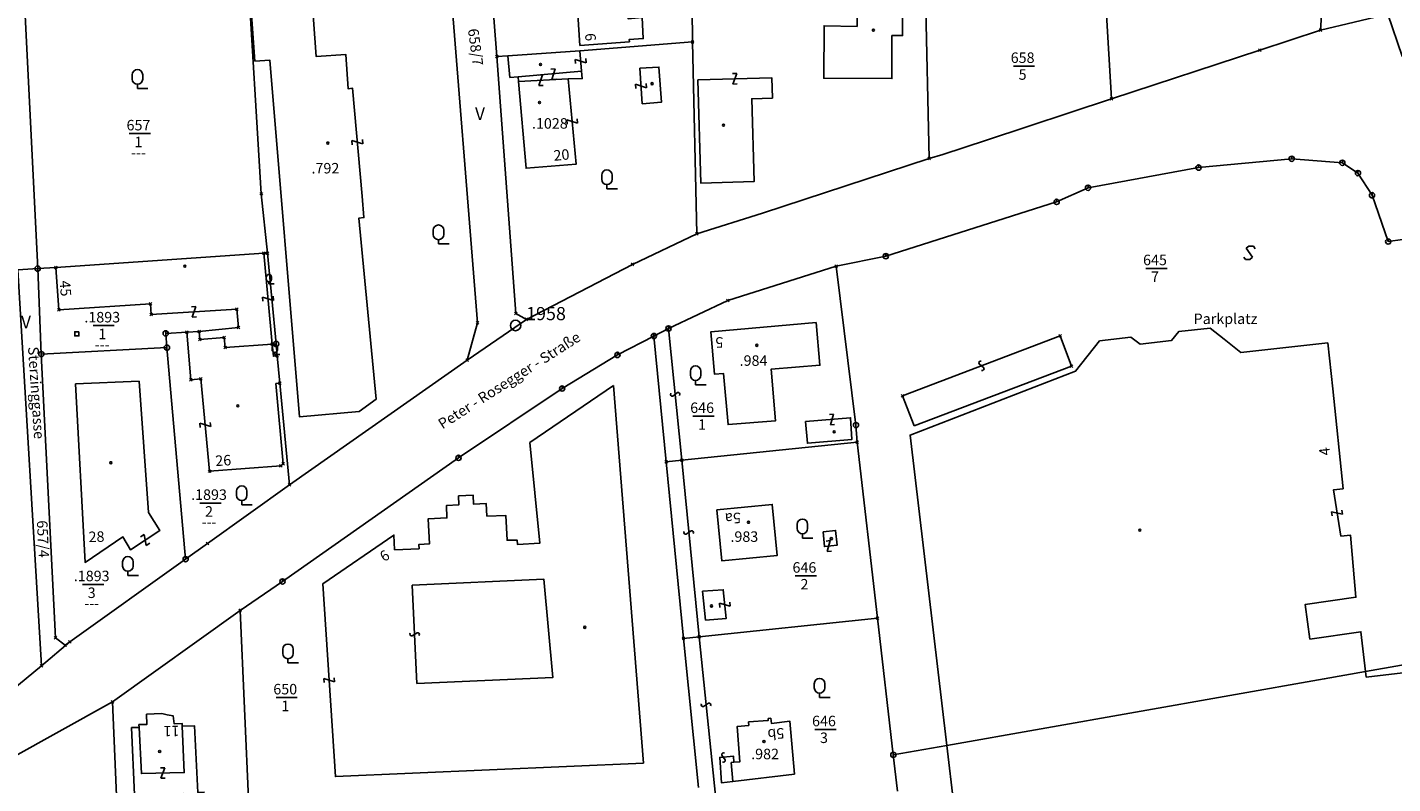
# Model space of a CAD drawing. Extents: x -70625 to -68192, y 213000 to 214000.
# Drawn here: x -69906 to -69646, y 213230 to 213374 of the extents above; entities that cross this region are included whole.
import ezdxf
from ezdxf.enums import TextEntityAlignment as Align

# ---------------------------------------------------------------- set-up
doc = ezdxf.new("R2010")
doc.units = 0
doc.header["$MEASUREMENT"] = 0
doc.layers.get('0').update_dxf_attribs({"linetype": 'CONTINUOUS'})
for name, color, linetype in [('EP', 2, 'CONTINUOUS'), ('GG', 7, 'CONTINUOUS'), ('GN', 7, 'CONTINUOUS'), ('GP', 2, 'CONTINUOUS'), ('HG', 1, 'CONTINUOUS'), ('HN', 1, 'CONTINUOUS'), ('KG', 6, 'CONTINUOUS'), ('NG', 3, 'CONTINUOUS'), ('NS', 3, 'CONTINUOUS'), ('SB', 150, 'CONTINUOUS'), ('SG', 150, 'CONTINUOUS'), ('SS', 150, 'CONTINUOUS'), ('VS', 3, 'CONTINUOUS')]:
    doc.layers.add(name, color=color, linetype=linetype)
doc.styles.add('NORM', font='romans.shx', dxfattribs={"oblique": 15})

# ---------------------------------------------------------------- blocks, each defined once
blk = doc.blocks.new('GN1')
at = {"layer": 'GN', "style": 'NORM', "oblique": 15, "flags": 4}
blk.add_attdef('3', text='', height=2, dxfattribs=at).set_placement((0, 0), align=Align.MIDDLE_CENTER)
blk = doc.blocks.new('GN2')
at = {"layer": 'GN'}
blk.add_line((-1.75, 0), (2.29, 0), dxfattribs=at)
at = {"layer": 'GN', "style": 'NORM', "oblique": 15, "flags": 4}
for tag, p in [('3', (0, 1.6)), ('U', (0, -1.6))]:
    blk.add_attdef(tag, text='', height=2, dxfattribs=at).set_placement(p, align=Align.MIDDLE_CENTER)
blk = doc.blocks.new('GN2G')
at = {"layer": 'GN', "color": 0}
blk.add_line((-1.75, 0), (2.29, 0), dxfattribs=at)
at = {"layer": 'GN', "color": 0, "style": 'NORM', "oblique": 15}
blk.add_text('---', height=2, dxfattribs=at).set_placement((0, -3.6), align=Align.MIDDLE_CENTER)
at = {"layer": 'GN', "color": 0, "style": 'NORM', "oblique": 15, "flags": 4}
for tag, p in [('3', (0, 1.6)), ('U', (0, -1.6))]:
    blk.add_attdef(tag, text='', height=2, dxfattribs=at).set_placement(p, align=Align.MIDDLE_CENTER)
blk = doc.blocks.new('FIG020')
for p, q in [((-0.25, 0.25), (0.25, -0.25)), ((-0.25, -0.25), (0.25, 0.25))]:
    blk.add_line(p, q)
at = {"style": 'NORM', "oblique": 15, "flags": 1}
blk.add_attdef('PNUM', (1.88, -0.53), '', height=1, dxfattribs=at)
blk = doc.blocks.new('FIG024')
blk.add_line((0, 0), (0, 0.5))
blk.add_circle((0, 0), 0.5)
at = {"style": 'NORM', "oblique": 15, "flags": 1}
blk.add_attdef('PNUM', (1.14, -0.51), '', height=1, dxfattribs=at)
blk = doc.blocks.new('FIG095')
at = {"style": 'NORM', "oblique": 15}
blk.add_text('V', height=2.4, dxfattribs=at).set_placement((-1.19, 0))
blk = doc.blocks.new('FIG052')
for p, q in [((-1, 2.6), (-1, 1.8)), ((1, 1.8), (1, 2.6)), ((0, 0), (0, 0.8)), ((2, 0), (0, 0))]:
    blk.add_line(p, q)
for centre, start, end in [((0, 2.6), 0, 180), ((0, 1.8), 180, 0)]:
    blk.add_arc(centre, 1, start, end)
blk = doc.blocks.new('FIG041')
at = {"color": 1}
blk.add_circle((0, 0), 0.2, dxfattribs=at)
blk = doc.blocks.new('FIG086')
for p, q in [((-0.28, 0.85), (0.25, 1.25)), ((0.94, -0.84), (-0.28, 0.85)), ((0.25, 1.25), (1.09, 1.26)), ((1.09, 1.26), (1.42, 0.78)), ((-0.74, -0.83), (-0.42, -1.27)), ((-0.42, -1.27), (0.44, -1.25)), ((0.44, -1.25), (0.94, -0.84))]:
    blk.add_line(p, q)
blk = doc.blocks.new('FIG083')
blk.add_lwpolyline([(0.4, 0.4), (-0.4, 0.4), (-0.4, -0.4), (0.4, -0.4)], close=True)
blk = doc.blocks.new('HNU')
at = {"layer": 'HN', "flags": 4}
blk.add_attdef('H', (0, 0), '', height=2, dxfattribs=at)
blk = doc.blocks.new('FIG032')
for p, q in [((-0.4, 1), (0.4, 1)), ((0.4, 1), (-0.4, -1)), ((-0.4, -1), (0.4, -1))]:
    blk.add_line(p, q)
blk = doc.blocks.new('FIG014')
blk.add_circle((0, 0), 1)
at = {"style": 'NORM', "oblique": 15}
blk.add_attdef('PNUM', (2, 1), '', height=2.5, dxfattribs=at)
blk = doc.blocks.new('FIG031')
blk.add_lwpolyline([(0.28, 0.82, 0.72), (-0.28, 0.5), (0.28, -0.5, 1.39)], format="xyb")
blk.add_arc((-0.05, -0.57), 0.34, 228.21, 11.28)

msp = doc.modelspace()

# ---------------------------------------------------------------- linework, layer by layer
at = {"layer": 'GG'}
for points in [[(-69735.8, 213412.32), (-69735.86, 213411.8), (-69734.49, 213349.32)], [(-69699.78, 213360.68), (-69702.18, 213401.26)], [(-69779.54, 213371.48), (-69779.83, 213397.12)], [(-69816.82, 213368.73), (-69818.76, 213394.12)], [(-69907.22, 213389.25), (-69904.22, 213328.34)], [(-69826.15, 213388.65), (-69820.51, 213317.99)], [(-69659.98, 213373.71), (-69659.07, 213387.07)], [(-69864.25, 213385.55), (-69861.64, 213342.58)], [(-69647.17, 213376.79), (-69659.98, 213373.71)], [(-69659.98, 213373.71), (-69671.53, 213369.93)], [(-69779.54, 213371.48), (-69801.01, 213369.82)], [(-69778.7, 213334.94), (-69779.54, 213371.48)], [(-69814.73, 213368.84), (-69816.82, 213368.73)], [(-69813.16, 213319.8), (-69816.82, 213368.73)], [(-69801.01, 213369.82), (-69814.73, 213368.84)], [(-69671.53, 213369.93), (-69699.78, 213360.68)], [(-69699.78, 213360.68), (-69723.58, 213352.78), (-69731.88, 213350.07), (-69734.49, 213349.32)], [(-69734.49, 213349.32), (-69766.21, 213338.9), (-69778.7, 213334.94)], [(-69704.25, 213343.73), (-69683.21, 213347.57)], [(-69683.21, 213347.57), (-69665.47, 213349.25)], [(-69665.47, 213349.25), (-69655.83, 213348.48)], [(-69655.83, 213348.48), (-69652.85, 213346.52)], [(-69652.85, 213346.52), (-69650.18, 213342.3)], [(-69861.64, 213342.58), (-69860.49, 213331.29)], [(-69710.22, 213341.04), (-69704.25, 213343.73)], [(-69742.74, 213330.71), (-69710.22, 213341.04)], [(-69650.18, 213342.3), (-69647.1, 213333.49)], [(-69778.7, 213334.94), (-69791, 213329.15)], [(-69647.1, 213333.49), (-69644.4, 213333.85)], [(-69861.17, 213331.25), (-69900.77, 213328.57)], [(-69860.49, 213331.29), (-69861.17, 213331.25)], [(-69860.49, 213331.29), (-69858.82, 213313.99)], [(-69752.18, 213328.82), (-69742.74, 213330.71)], [(-69904.22, 213328.34), (-69907.98, 213328.09)], [(-69903.5, 213252.7), (-69907.98, 213328.09)], [(-69900.77, 213328.57), (-69904.22, 213328.34)], [(-69904.22, 213328.34), (-69903.53, 213312.06)], [(-69791, 213329.15), (-69811.16, 213318.68)], [(-69772.82, 213322.25), (-69752.18, 213328.82)], [(-69752.18, 213328.82), (-69748.43, 213298.54)], [(-69784.12, 213316.94), (-69772.82, 213322.25)], [(-69811.16, 213318.68), (-69813.16, 213319.8)], [(-69875.85, 213316.24), (-69873.5, 213316.38)], [(-69873.5, 213316.38), (-69873.37, 213314.87)], [(-69811.16, 213318.68), (-69822.44, 213310.92)], [(-69820.51, 213317.99), (-69822.44, 213310.92)], [(-69786.9, 213315.5), (-69784.12, 213316.94)], [(-69756.02, 213318.1), (-69776.04, 213316.31), (-69775.37, 213308.26), (-69773.66, 213308.37), (-69772.77, 213298.66), (-69763.73, 213299.36), (-69764.57, 213309.22), (-69755.3, 213309.94), (-69756.02, 213318.1)], [(-69879.85, 213316), (-69875.85, 213316.24)], [(-69879.61, 213313.3), (-69879.85, 213316)], [(-69873.37, 213314.87), (-69868.73, 213315.23)], [(-69868.73, 213315.23), (-69868.55, 213313.31)], [(-69868.55, 213313.31), (-69859.56, 213313.94)], [(-69859.56, 213313.94), (-69858.82, 213313.99)], [(-69858.82, 213313.99), (-69858.6, 213311.71)], [(-69793.84, 213311.9), (-69786.9, 213315.5)], [(-69786.9, 213315.5), (-69784.55, 213291.56)], [(-69903.53, 213312.06), (-69879.61, 213313.3)], [(-69903.53, 213312.06), (-69900.81, 213258.06)], [(-69879.61, 213313.3), (-69876.05, 213273.03)], [(-69858.6, 213311.71), (-69858.1, 213306.52)], [(-69804.38, 213305.5), (-69793.84, 213311.9)], [(-69822.44, 213310.92), (-69856.25, 213287.19)], [(-69858.1, 213306.52), (-69856.25, 213287.19)], [(-69824.1, 213292.31), (-69804.38, 213305.5)], [(-69748.43, 213298.54), (-69748.22, 213295.27)], [(-69748.22, 213295.27), (-69781.57, 213291.86)], [(-69748.22, 213295.27), (-69744.33, 213261.81)], [(-69857.61, 213268.78), (-69824.1, 213292.31)], [(-69781.57, 213291.86), (-69784.55, 213291.56)], [(-69784.55, 213291.56), (-69781.24, 213257.95)], [(-69856.25, 213287.19), (-69871.91, 213275.99)], [(-69774.9, 213282.39), (-69764.38, 213283.45), (-69763.43, 213273.75), (-69773.95, 213272.69), (-69774.9, 213282.39)], [(-69871.91, 213275.99), (-69876.05, 213273.03)], [(-69876.05, 213273.03), (-69898.08, 213257.26)], [(-69865.66, 213263.28), (-69857.61, 213268.78)], [(-69865.66, 213263.28), (-69889.97, 213245.85)], [(-69865.66, 213263.28), (-69864, 213225.95)], [(-69778.27, 213258.26), (-69744.33, 213261.81)], [(-69744.33, 213261.81), (-69741.32, 213235.77)], [(-69898.08, 213257.26), (-69903.5, 213252.7)], [(-69900.81, 213258.06), (-69899.01, 213256.66)], [(-69899.01, 213256.66), (-69898.08, 213257.26)], [(-69781.24, 213257.95), (-69778.27, 213258.26)], [(-69781.24, 213257.95), (-69778.4, 213229.57)], [(-69651.4, 213251.63), (-69631.91, 213255.07)], [(-69909.36, 213247.9), (-69903.5, 213252.7)], [(-69731.15, 213237.56), (-69659.26, 213250.24), (-69651.4, 213251.63)], [(-69909.71, 213234.89), (-69889.97, 213245.85)], [(-69889.97, 213245.85), (-69888.83, 213219.08), (-69888.36, 213208.59), (-69887.41, 213181.98)], [(-69765.16, 213242.72), (-69764.64, 213242.73), (-69764.53, 213241.77), (-69761.05, 213242.19), (-69760.14, 213232.12), (-69771.87, 213230.7), (-69772.16, 213234.3), (-69771.68, 213234.36), (-69770.52, 213234.47), (-69771.07, 213241.16), (-69768.85, 213241.36), (-69768.88, 213242.05), (-69765.13, 213242.31), (-69765.16, 213242.72)], [(-69741.32, 213235.77), (-69731.15, 213237.56)], [(-69741.32, 213235.77), (-69740.52, 213228.85)]]:
    msp.add_lwpolyline(points, dxfattribs=at)
at = {"layer": 'HG'}
for points in [[(-69802.02, 213389.72), (-69792.75, 213390.35), (-69791.8, 213375.89), (-69789.15, 213376.13), (-69788.93, 213372.14), (-69791.59, 213371.98), (-69791.55, 213371.53), (-69801, 213370.84), (-69801.86, 213384.77), (-69803.36, 213384.56), (-69803.42, 213386.43), (-69801.95, 213386.5), (-69802.02, 213389.72)], [(-69748.41, 213384.75), (-69742.37, 213384.82), (-69742.37, 213382.68), (-69739.63, 213382.71), (-69739.56, 213372.69), (-69741.58, 213372.69), (-69741.6, 213364.5), (-69754.56, 213364.59), (-69754.51, 213374.57), (-69748.21, 213374.45), (-69748.41, 213384.75)], [(-69863.7, 213379.29), (-69852.03, 213380.15), (-69851.19, 213368.71), (-69845.58, 213369.13), (-69845.13, 213362.59), (-69844.26, 213362.67), (-69842.46, 213342.15), (-69842.1, 213338.04), (-69843.08, 213337.94), (-69839.79, 213303.48), (-69843.01, 213301.15), (-69854.4, 213300.13), (-69860.04, 213368.05), (-69862.86, 213367.84), (-69863.7, 213379.29)], [(-69801.01, 213369.82), (-69800.69, 213365.9), (-69812.76, 213364.86), (-69814.32, 213364.74), (-69814.73, 213368.84)], [(-69789.59, 213366.52), (-69785.95, 213366.7), (-69785.48, 213360), (-69789.13, 213359.71), (-69789.59, 213366.52)], [(-69812.67, 213363.96), (-69803.2, 213364.49), (-69801.72, 213348.21), (-69811.25, 213347.43), (-69812.67, 213363.96)], [(-69778.51, 213364.3), (-69764.46, 213364.68), (-69764.35, 213360.79), (-69768.28, 213360.68), (-69767.84, 213344.9), (-69777.97, 213344.62), (-69778.51, 213364.3)], [(-69859.56, 213313.94), (-69861.17, 213331.25)], [(-69900.77, 213328.57), (-69900.22, 213320.47)], [(-69900.22, 213320.47), (-69882.74, 213321.62)], [(-69882.74, 213321.62), (-69882.59, 213319.62)], [(-69882.59, 213319.62), (-69866.32, 213320.59)], [(-69866.32, 213320.59), (-69865.98, 213317.1)], [(-69865.98, 213317.1), (-69873.5, 213316.38)], [(-69731.15, 213237.56), (-69738.14, 213296.65), (-69706.62, 213308.8), (-69702.04, 213314.6), (-69696.08, 213315.29), (-69694.32, 213313.94), (-69688.34, 213314.68), (-69686.96, 213316.36), (-69681.02, 213317.03), (-69678.35, 213314.88), (-69675.17, 213312.37), (-69658.62, 213314.18), (-69657.63, 213305.45), (-69655.69, 213286.42), (-69657.53, 213286.2), (-69656.1, 213277.43), (-69654.26, 213277.59), (-69653.25, 213265.78), (-69662.93, 213264.38), (-69662, 213257.81), (-69652.3, 213259.22), (-69651.4, 213251.63)], [(-69875.85, 213316.24), (-69875.05, 213307.18)], [(-69858.6, 213311.71), (-69859.35, 213311.64), (-69859.56, 213313.94)], [(-69884.91, 213306.89), (-69896.99, 213306.4), (-69895.21, 213272.4), (-69887.98, 213277.27), (-69886.58, 213274.83), (-69880.94, 213278.49), (-69883.14, 213281.89), (-69884.91, 213306.89)], [(-69875.05, 213307.18), (-69873.14, 213307.37)], [(-69873.14, 213307.37), (-69871.48, 213289.8)], [(-69858.88, 213306.49), (-69858.1, 213306.52)], [(-69857.47, 213291.16), (-69858.88, 213306.49)], [(-69794.57, 213306.1), (-69810.54, 213295.23), (-69808.6, 213276.07), (-69812.9, 213275.82), (-69812.91, 213276.63), (-69814.85, 213276.61), (-69815.08, 213281.32), (-69818.7, 213281.22), (-69818.82, 213283.62), (-69821.22, 213283.49), (-69821.28, 213285.2), (-69824.09, 213285.08), (-69824.02, 213283.38), (-69826.4, 213283.24), (-69826.31, 213280.89), (-69829.88, 213280.7), (-69829.63, 213275.94), (-69831.64, 213275.84), (-69831.6, 213275.01), (-69836.26, 213274.81), (-69836.39, 213277.61), (-69849.93, 213268.35), (-69847.53, 213231.62), (-69788.9, 213234.21), (-69794.57, 213306.1)], [(-69758.06, 213299.23), (-69749.44, 213299.96), (-69749.24, 213295.8), (-69757.67, 213295.09), (-69758.06, 213299.23)], [(-69871.48, 213289.8), (-69857.95, 213290.8)], [(-69857.95, 213290.8), (-69857.47, 213291.16)], [(-69754.68, 213278.23), (-69752.32, 213278.51), (-69752, 213275.7), (-69754.45, 213275.43), (-69754.68, 213278.23)], [(-69777.67, 213266.9), (-69773.71, 213267.2), (-69773.13, 213261.73), (-69777.05, 213261.42), (-69777.67, 213266.9)], [(-69651.4, 213251.63), (-69651.27, 213250.57), (-69643.22, 213251.53), (-69638.66, 213212.82), (-69646.55, 213209.87), (-69653.59, 213200.93), (-69671.27, 213198.84), (-69725.81, 213192.39), (-69731.15, 213237.56)], [(-69884.9, 213240.97), (-69884.95, 213241.52), (-69883.42, 213241.56), (-69883.5, 213243.5), (-69880.61, 213243.64), (-69879.55, 213243.38), (-69878.41, 213243.19), (-69878.24, 213241.68), (-69876.73, 213241.76), (-69876.69, 213241.26)], [(-69876.69, 213241.26), (-69876.32, 213232.41), (-69884.48, 213232.21), (-69884.9, 213240.97)]]:
    msp.add_lwpolyline(points, dxfattribs=at)
at = {"layer": 'KG'}
msp.add_lwpolyline([(-69569.59, 213334.69), (-69584.72, 213366.29), (-69591.56, 213377.84), (-69594.54, 213382.26), (-69636.27, 213371.13), (-69644.44, 213368.78), (-69647.17, 213376.79)], dxfattribs=at)
at = {"layer": 'NG'}
for points in [[(-69875.32, 213220.07), (-69876.1, 213220.11), (-69876.48, 213228.41), (-69885.79, 213228.14), (-69886.33, 213240.97), (-69884.9, 213240.97)], [(-69876.69, 213241.26), (-69874.38, 213241.31), (-69873.72, 213228.59), (-69872.48, 213228.64)]]:
    msp.add_lwpolyline(points, dxfattribs=at)
at = {"layer": 'SG'}
for points in [[(-69803.2, 213364.49), (-69800.55, 213364.52), (-69800.69, 213365.9)], [(-69812.76, 213364.86), (-69812.67, 213363.96)], [(-69784.12, 213316.94), (-69781.57, 213291.86)], [(-69739.55, 213304.13), (-69709.54, 213315.52)], [(-69709.54, 213315.52), (-69707.39, 213309.76)], [(-69707.39, 213309.76), (-69737.37, 213298.38)], [(-69737.37, 213298.38), (-69739.55, 213304.13)], [(-69781.57, 213291.86), (-69778.27, 213258.26)], [(-69832.01, 213249.38), (-69832.91, 213268.07), (-69807.85, 213269.2), (-69806.14, 213250.51), (-69832.01, 213249.38)], [(-69778.27, 213258.26), (-69774.91, 213225.56)], [(-69771.87, 213230.7), (-69774.04, 213230.45), (-69774.37, 213235.27), (-69771.77, 213235.52), (-69771.68, 213234.36)]]:
    msp.add_lwpolyline(points, dxfattribs=at)

# ---------------------------------------------------------------- block references
at = {"layer": 'EP'}
ref = msp.add_blockref('FIG014', (-69813.23, 213317.52), dxfattribs=at)
ref.add_attrib('63128*G2*0.000', '%%U1958', (-69811.23, 213318.52), dxfattribs={"layer": '0', "height": 2.5, "style": 'NORM', "oblique": 15})
at = {"layer": 'GN'}
ref = msp.add_blockref('GN1', (-69820.85, 213370.51), dxfattribs=dict(at, rotation=277.7700000001318))
ref.add_attrib('63128', '658/7', dxfattribs={"height": 2, "rotation": 277.77, "style": 'NORM', "oblique": 15, "flags": 4}).set_placement((-69820.85, 213370.51), align=Align.MIDDLE_CENTER)
ref = msp.add_blockref('GN2', (-69716.7, 213366.89), dxfattribs=at)
ref.add_attrib('63128', '658', dxfattribs={"height": 2, "style": 'NORM', "oblique": 15, "flags": 4}).set_placement((-69716.7, 213368.49), align=Align.MIDDLE_CENTER)
ref.add_attrib('U', '5', dxfattribs={"height": 2, "style": 'NORM', "oblique": 15, "flags": 4}).set_placement((-69716.7, 213365.29), align=Align.MIDDLE_CENTER)
at = {"layer": 'GN', "color": 2}
ref = msp.add_blockref('GN2G', (-69885.03, 213354.05), dxfattribs=at)
ref.add_attrib('63128', '657', dxfattribs={"color": 0, "height": 2, "style": 'NORM', "oblique": 15, "flags": 4}).set_placement((-69885.03, 213355.65), align=Align.MIDDLE_CENTER)
ref.add_attrib('U', '1', dxfattribs={"color": 0, "height": 2, "style": 'NORM', "oblique": 15, "flags": 4}).set_placement((-69885.03, 213352.45), align=Align.MIDDLE_CENTER)
at = {"layer": 'GN'}
ref = msp.add_blockref('GN1', (-69806.71, 213355.98), dxfattribs=at)
ref.add_attrib('63128', '.1028', dxfattribs={"height": 2, "style": 'NORM', "oblique": 15, "flags": 4}).set_placement((-69806.71, 213355.98), align=Align.MIDDLE_CENTER)
ref = msp.add_blockref('GN1', (-69849.44, 213347.45), dxfattribs=at)
ref.add_attrib('63128', '.792', dxfattribs={"height": 2, "style": 'NORM', "oblique": 15, "flags": 4}).set_placement((-69849.44, 213347.45), align=Align.MIDDLE_CENTER)
ref = msp.add_blockref('GN2', (-69691.5, 213328.39), dxfattribs=at)
ref.add_attrib('63128', '645', dxfattribs={"height": 2, "style": 'NORM', "oblique": 15, "flags": 4}).set_placement((-69691.5, 213329.99), align=Align.MIDDLE_CENTER)
ref.add_attrib('U', '7', dxfattribs={"height": 2, "style": 'NORM', "oblique": 15, "flags": 4}).set_placement((-69691.5, 213326.79), align=Align.MIDDLE_CENTER)
at = {"layer": 'GN', "color": 2}
ref = msp.add_blockref('GN2G', (-69891.93, 213317.49), dxfattribs=at)
ref.add_attrib('63128', '.1893', dxfattribs={"color": 0, "height": 2, "style": 'NORM', "oblique": 15, "flags": 4}).set_placement((-69891.93, 213319.09), align=Align.MIDDLE_CENTER)
ref.add_attrib('U', '1', dxfattribs={"color": 0, "height": 2, "style": 'NORM', "oblique": 15, "flags": 4}).set_placement((-69891.93, 213315.89), align=Align.MIDDLE_CENTER)
at = {"layer": 'GN'}
ref = msp.add_blockref('GN1', (-69767.93, 213310.83), dxfattribs=at)
ref.add_attrib('63128', '.984', dxfattribs={"height": 2, "style": 'NORM', "oblique": 15, "flags": 4}).set_placement((-69767.93, 213310.83), align=Align.MIDDLE_CENTER)
ref = msp.add_blockref('GN2', (-69777.72, 213300.25), dxfattribs=at)
ref.add_attrib('63128', '646', dxfattribs={"height": 2, "style": 'NORM', "oblique": 15, "flags": 4}).set_placement((-69777.72, 213301.85), align=Align.MIDDLE_CENTER)
ref.add_attrib('U', '1', dxfattribs={"height": 2, "style": 'NORM', "oblique": 15, "flags": 4}).set_placement((-69777.72, 213298.65), align=Align.MIDDLE_CENTER)
at = {"layer": 'GN', "color": 2}
ref = msp.add_blockref('GN2G', (-69871.6, 213283.71), dxfattribs=at)
ref.add_attrib('63128', '.1893', dxfattribs={"color": 0, "height": 2, "style": 'NORM', "oblique": 15, "flags": 4}).set_placement((-69871.6, 213285.31), align=Align.MIDDLE_CENTER)
ref.add_attrib('U', '2', dxfattribs={"color": 0, "height": 2, "style": 'NORM', "oblique": 15, "flags": 4}).set_placement((-69871.6, 213282.11), align=Align.MIDDLE_CENTER)
at = {"layer": 'GN'}
ref = msp.add_blockref('GN1', (-69903.21, 213276.86), dxfattribs=dict(at, rotation=272.7850000002912))
ref.add_attrib('63128', '657/4', dxfattribs={"height": 2, "rotation": 272.785, "style": 'NORM', "oblique": 15, "flags": 4}).set_placement((-69903.21, 213276.86), align=Align.MIDDLE_CENTER)
ref = msp.add_blockref('GN1', (-69769.68, 213277.32), dxfattribs=at)
ref.add_attrib('63128', '.983', dxfattribs={"height": 2, "style": 'NORM', "oblique": 15, "flags": 4}).set_placement((-69769.68, 213277.32), align=Align.MIDDLE_CENTER)
ref = msp.add_blockref('GN2', (-69758.24, 213269.85), dxfattribs=at)
ref.add_attrib('63128', '646', dxfattribs={"height": 2, "style": 'NORM', "oblique": 15, "flags": 4}).set_placement((-69758.24, 213271.45), align=Align.MIDDLE_CENTER)
ref.add_attrib('U', '2', dxfattribs={"height": 2, "style": 'NORM', "oblique": 15, "flags": 4}).set_placement((-69758.24, 213268.25), align=Align.MIDDLE_CENTER)
at = {"layer": 'GN', "color": 2}
ref = msp.add_blockref('GN2G', (-69893.94, 213268.23), dxfattribs=at)
ref.add_attrib('63128', '.1893', dxfattribs={"color": 0, "height": 2, "style": 'NORM', "oblique": 15, "flags": 4}).set_placement((-69893.94, 213269.83), align=Align.MIDDLE_CENTER)
ref.add_attrib('U', '3', dxfattribs={"color": 0, "height": 2, "style": 'NORM', "oblique": 15, "flags": 4}).set_placement((-69893.94, 213266.63), align=Align.MIDDLE_CENTER)
at = {"layer": 'GN'}
ref = msp.add_blockref('GN2', (-69857.09, 213246.68), dxfattribs=at)
ref.add_attrib('63128', '650', dxfattribs={"height": 2, "style": 'NORM', "oblique": 15, "flags": 4}).set_placement((-69857.09, 213248.28), align=Align.MIDDLE_CENTER)
ref.add_attrib('U', '1', dxfattribs={"height": 2, "style": 'NORM', "oblique": 15, "flags": 4}).set_placement((-69857.09, 213245.08), align=Align.MIDDLE_CENTER)
ref = msp.add_blockref('GN2', (-69754.52, 213240.61), dxfattribs=at)
ref.add_attrib('63128', '646', dxfattribs={"height": 2, "style": 'NORM', "oblique": 15, "flags": 4}).set_placement((-69754.52, 213242.21), align=Align.MIDDLE_CENTER)
ref.add_attrib('U', '3', dxfattribs={"height": 2, "style": 'NORM', "oblique": 15, "flags": 4}).set_placement((-69754.52, 213239.02), align=Align.MIDDLE_CENTER)
ref = msp.add_blockref('GN1', (-69765.73, 213235.94), dxfattribs=at)
ref.add_attrib('63128', '.982', dxfattribs={"height": 2, "style": 'NORM', "oblique": 15, "flags": 4}).set_placement((-69765.73, 213235.94), align=Align.MIDDLE_CENTER)
at = {"layer": 'GP'}
for name, p in [('FIG020', (-69659.98, 213373.71)), ('FIG020', (-69779.54, 213371.48)), ('FIG020', (-69816.82, 213368.73)), ('FIG020', (-69671.53, 213369.93)), ('FIG020', (-69699.78, 213360.68)), ('FIG020', (-69734.49, 213349.32)), ('FIG024', (-69683.21, 213347.57)), ('FIG024', (-69665.47, 213349.25)), ('FIG024', (-69655.83, 213348.48)), ('FIG024', (-69652.85, 213346.52)), ('FIG020', (-69861.64, 213342.58)), ('FIG024', (-69704.25, 213343.73)), ('FIG024', (-69650.18, 213342.3)), ('FIG024', (-69710.22, 213341.04)), ('FIG020', (-69778.7, 213334.94)), ('FIG024', (-69647.1, 213333.49)), ('FIG020', (-69861.17, 213331.25)), ('FIG020', (-69860.49, 213331.29)), ('FIG020', (-69791, 213329.15)), ('FIG024', (-69742.74, 213330.71)), ('FIG024', (-69904.22, 213328.34)), ('FIG020', (-69900.77, 213328.57)), ('FIG020', (-69752.18, 213328.82)), ('FIG020', (-69882.74, 213321.62)), ('FIG020', (-69772.82, 213322.25)), ('FIG020', (-69900.22, 213320.47)), ('FIG020', (-69882.59, 213319.62)), ('FIG020', (-69866.32, 213320.59)), ('FIG020', (-69813.16, 213319.8)), ('FIG020', (-69811.16, 213318.68)), ('FIG024', (-69879.85, 213316)), ('FIG020', (-69875.85, 213316.24)), ('FIG020', (-69873.5, 213316.38)), ('FIG020', (-69865.98, 213317.1)), ('FIG020', (-69820.51, 213317.99)), ('FIG024', (-69784.12, 213316.94)), ('FIG024', (-69879.61, 213313.3)), ('FIG020', (-69873.37, 213314.87)), ('FIG020', (-69868.73, 213315.23)), ('FIG020', (-69859.56, 213313.94)), ('FIG024', (-69858.82, 213313.99)), ('FIG024', (-69786.9, 213315.5)), ('FIG020', (-69709.54, 213315.52)), ('FIG024', (-69903.53, 213312.06)), ('FIG020', (-69868.55, 213313.31)), ('FIG020', (-69858.6, 213311.71)), ('FIG020', (-69822.44, 213310.92)), ('FIG024', (-69793.84, 213311.9)), ('FIG020', (-69707.39, 213309.76)), ('FIG020', (-69875.05, 213307.18)), ('FIG020', (-69873.14, 213307.37)), ('FIG020', (-69858.1, 213306.52)), ('FIG024', (-69804.38, 213305.5)), ('FIG020', (-69739.55, 213304.13)), ('FIG024', (-69748.43, 213298.54)), ('FIG020', (-69748.22, 213295.27)), ('FIG020', (-69857.95, 213290.8)), ('FIG020', (-69857.47, 213291.16)), ('FIG024', (-69824.1, 213292.31)), ('FIG020', (-69784.55, 213291.56)), ('FIG020', (-69781.57, 213291.86)), ('FIG020', (-69871.48, 213289.8)), ('FIG020', (-69856.25, 213287.19)), ('FIG020', (-69871.91, 213275.99)), ('FIG024', (-69876.05, 213273.03)), ('FIG024', (-69857.61, 213268.78)), ('FIG020', (-69865.66, 213263.28)), ('FIG020', (-69744.33, 213261.81)), ('FIG020', (-69900.81, 213258.06)), ('FIG020', (-69899.01, 213256.66)), ('FIG020', (-69898.08, 213257.26)), ('FIG020', (-69781.24, 213257.95)), ('FIG020', (-69778.27, 213258.26)), ('FIG020', (-69903.5, 213252.7)), ('FIG020', (-69889.97, 213245.85)), ('FIG024', (-69741.32, 213235.77))]:
    msp.add_blockref(name, p, dxfattribs=at)
at = {"layer": 'HN'}
ref = msp.add_blockref('HNU', (-69800.01, 213373.11), dxfattribs=at)
ref.add_attrib('H', '6', (-69800.01, 213373.11), dxfattribs={"height": 2, "rotation": 273.53, "flags": 4})
ref = msp.add_blockref('HNU', (-69805.91, 213348.84), dxfattribs=at)
ref.add_attrib('H', '20', (-69805.91, 213348.84), dxfattribs={"height": 2, "rotation": 5.615, "flags": 4})
ref = msp.add_blockref('HNU', (-69900.04, 213326.01), dxfattribs=at)
ref.add_attrib('H', '45', (-69900.04, 213326.01), dxfattribs={"height": 2, "rotation": 274.389, "flags": 4})
ref = msp.add_blockref('HNU', (-69773.74, 213315.32), dxfattribs=at)
ref.add_attrib('H', '5', (-69773.74, 213315.32), dxfattribs={"height": 2, "rotation": 183.232, "flags": 4})
ref = msp.add_blockref('HNU', (-69658.14, 213292.88), dxfattribs=at)
ref.add_attrib('H', '4', (-69658.14, 213292.88), dxfattribs={"height": 2, "rotation": 96.257, "flags": 4})
ref = msp.add_blockref('HNU', (-69870.35, 213290.74), dxfattribs=at)
ref.add_attrib('H', '26', (-69870.35, 213290.74), dxfattribs={"height": 2, "rotation": 3.151, "flags": 4})
ref = msp.add_blockref('HNU', (-69770.39, 213281.91), dxfattribs=at)
ref.add_attrib('H', '5a', (-69770.39, 213281.91), dxfattribs={"height": 2, "rotation": 183.748, "flags": 4})
ref = msp.add_blockref('HNU', (-69894.51, 213276.26), dxfattribs=at)
ref.add_attrib('H', '28', (-69894.51, 213276.26), dxfattribs={"height": 2, "rotation": 1.604, "flags": 4})
ref = msp.add_blockref('HNU', (-69838.09, 213274.94), dxfattribs=at)
ref.add_attrib('H', '9', (-69838.09, 213274.94), dxfattribs={"height": 2, "rotation": 213.656, "flags": 4})
ref = msp.add_blockref('HNU', (-69877.24, 213241.32), dxfattribs=at)
ref.add_attrib('H', '11', (-69877.24, 213241.32), dxfattribs={"height": 2, "rotation": 181.169, "flags": 4})
ref = msp.add_blockref('HNU', (-69762.17, 213240.92), dxfattribs=at)
ref.add_attrib('H', '5b', (-69762.17, 213240.92), dxfattribs={"height": 2, "rotation": 185.81, "flags": 4})
at = {"layer": 'NS'}
for name, p in [('FIG041', (-69745.11, 213373.73)), ('FIG052', (-69885.22, 213362.63)), ('FIG041', (-69808.48, 213367.21)), ('FIG041', (-69787.25, 213363.54)), ('FIG095', (-69819.76, 213356.63)), ('FIG041', (-69808.67, 213359.96)), ('FIG041', (-69773.64, 213355.65)), ('FIG041', (-69848.98, 213352.24)), ('FIG052', (-69795.84, 213343.54)), ('FIG052', (-69827.91, 213333.04)), ('FIG086', (-69673.86, 213331.35)), ('FIG041', (-69876.19, 213328.8)), ('FIG095', (-69906.19, 213316.98)), ('FIG083', (-69896.76, 213315.92)), ('FIG041', (-69767.32, 213313.74)), ('FIG052', (-69778.96, 213306.23)), ('FIG041', (-69866.13, 213302.22)), ('FIG041', (-69752.58, 213297.26)), ('FIG041', (-69890.29, 213291.38)), ('FIG052', (-69865.37, 213283.38)), ('FIG041', (-69768.88, 213280.05)), ('FIG052', (-69758.63, 213277.05)), ('FIG041', (-69694.4, 213278.53)), ('FIG041', (-69753.12, 213276.93)), ('FIG052', (-69887.04, 213269.92)), ('FIG041', (-69775.94, 213264.11)), ('FIG041', (-69800.07, 213260.04)), ('FIG052', (-69856.57, 213253.27)), ('FIG052', (-69755.37, 213246.72)), ('FIG041', (-69765.93, 213238.3)), ('FIG041', (-69880.99, 213236.42))]:
    msp.add_blockref(name, p, dxfattribs=at)
at = {"layer": 'SS'}
for name, p, rotation in [('FIG032', (-69800.85, 213367.86), 274.6760000002338), ('FIG032', (-69806.02, 213365.36), 184.8929999996602), ('FIG032', (-69808.44, 213364.19), 3.209000000418978), ('FIG032', (-69789.36, 213363.11), 273.8739999998233), ('FIG032', (-69771.48, 213364.49), 181.5699999999472), ('FIG032', (-69802.46, 213356.35), 275.1919999998639), ('FIG032', (-69843.36, 213352.41), 94.99599999986548), ('FIG032', (-69860.37, 213322.6), 275.3060000001739), ('FIG032', (-69874.46, 213320.11), 183.4040000005307), ('FIG031', (-69724.54, 213309.83), 20.79799999935618), ('FIG031', (-69782.85, 213304.4), 95.79899999993512), ('FIG032', (-69872.31, 213298.58), 95.39699999977849), ('FIG032', (-69752.99, 213299.62), 184.8359999995191), ('FIG032', (-69656.82, 213281.82), 279.2599999996105), ('FIG032', (-69883.76, 213276.66), 212.9680000003549), ('FIG031', (-69780.26, 213278.09), 275.5929999998885), ('FIG032', (-69753.6, 213275.51), 6.303000000157151), ('FIG032', (-69773.39, 213264.34), 96.02800000009347), ('FIG031', (-69832.46, 213258.72), 92.76199999980994), ('FIG032', (-69848.73, 213249.98), 273.7590000003563), ('FIG031', (-69776.98, 213245.28), 275.6500000000668), ('FIG031', (-69773.65, 213235.27), 5.499999999520659), ('FIG032', (-69880.4, 213232.31), 1.43200000034744)]:
    msp.add_blockref(name, p, dxfattribs=dict(at, rotation=rotation))
at = {"layer": 'VS', "xscale": 0.5, "yscale": 0.5, "zscale": 0.5}
for p in [(-69860.2, 213325.43), (-69859.09, 213311.98)]:
    msp.add_blockref('FIG052', p, dxfattribs=at)

# ---------------------------------------------------------------- texts
at = {"layer": 'SB', "style": 'NORM', "oblique": 15}
msp.add_text('Parkplatz', height=2, dxfattribs=at).set_placement((-69684.15, 213317.79))
for s, rotation, p in [('Peter - Rosegger - Straße', 32.773, (-69827.15, 213297.7)), ('Sterzinggasse', 273.817, (-69906.06, 213313.42))]:
    msp.add_text(s, height=2, rotation=rotation, dxfattribs=at).set_placement(p)

doc.saveas('drawing.dxf')
